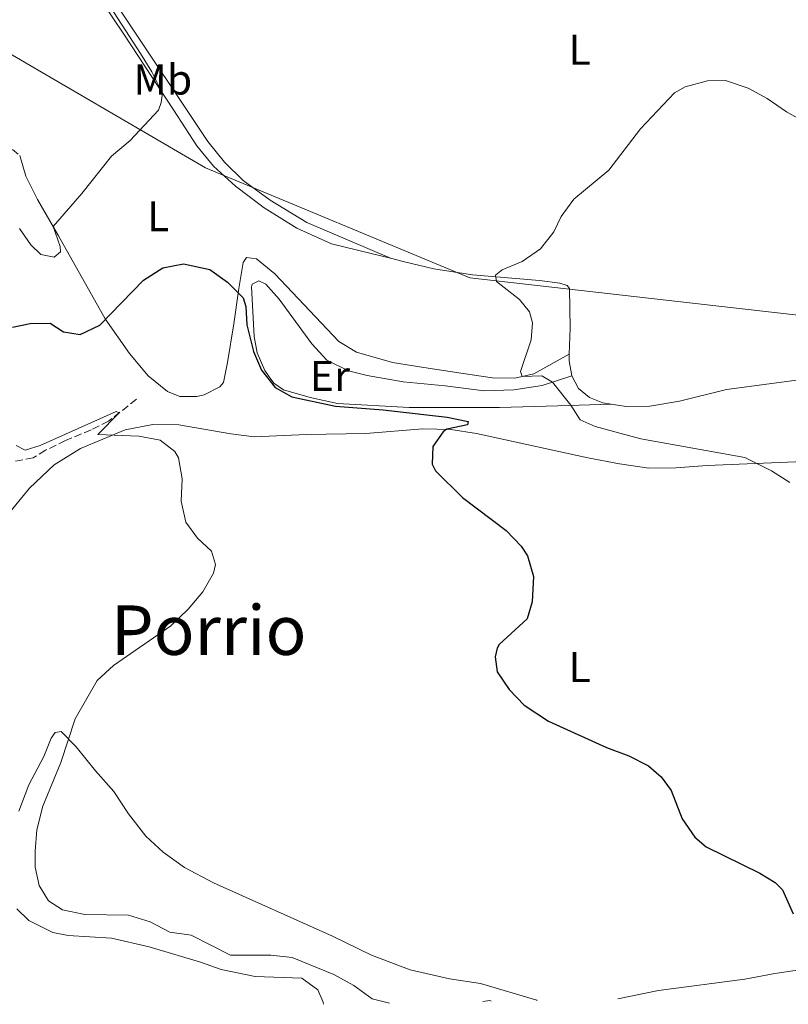
# Model space of a CAD drawing. Units: metres. Extents: x 629234 to 632723, y 4657906 to 4660281.
# Drawn here: x 631303 to 631482, y 4657944 to 4658173 of the extents above; entities that cross this region are included whole.
import ezdxf
from ezdxf.enums import TextEntityAlignment as Align

# ---------------------------------------------------------------- set-up
doc = ezdxf.new("R2010")
doc.units = ezdxf.units.M
doc.header["$MEASUREMENT"] = 0
doc.linetypes.add('DGN Style 3', pattern=[2.435890702152634, 1.739921930109024, -0.6959687720436097])
for name, color, linetype, lineweight in [('Barranco lineal', 142, 'DGN Style 3', 13), ('Camino', 7, 'DGN Style 3', 0), ('Curva de nivel directora', 30, 'Continuous', 30), ('Curva de nivel intermedia', 30, 'Continuous', 0), ('Etiqueta de uso rústico', 92, 'Continuous', 0), ('Límite de municipio', 7, 'Continuous', 0), ('Línea de cambio de uso (parcela vista)', 92, 'Continuous', 0), ('Texto de Área (paraje) menor', 7, 'Continuous', 0)]:
    doc.layers.add(name, color=color, linetype=linetype, lineweight=lineweight)
doc.styles.add('Style-Arial', font='arial.ttf')

msp = doc.modelspace()

# ---------------------------------------------------------------- linework, layer by layer
at = {"layer": 'Barranco lineal', "color": 142, "linetype": 'DGN Style 3', "lineweight": 13}
msp.add_polyline3d([(631330.4400000004, 4658085, 445.679999999993), (631323.9600000001, 4658079.939999999, 444.6699999999983), (631319.9000000004, 4658077.890000001, 444.4199999999983), (631313.9699999997, 4658075.430000001, 444.2899999999936), (631309.3099999997, 4658073.17, 443.9600000000065), (631306.4500000002, 4658071.390000001, 443.8300000000018), (631301.7599999999, 4658070.51, 443.4499999999971)], dxfattribs=at)
at = {"layer": 'Camino', "color": 7, "linetype": 'DGN Style 3', "lineweight": 0}
msp.add_polyline3d([(631234.6900000012, 4658202.66, 471.2400000000054), (631240.5000000005, 4658200.440000003, 470.4400000000024), (631244.7399999984, 4658197.960000002, 469.679999999993), (631248.5100000012, 4658194.670000002, 468.8600000000007), (631259.1700000009, 4658184.510000003, 467.2899999999937), (631268.3799999976, 4658174.730000001, 465.1399999999995), (631279.1199999999, 4658164.440000001, 463.1900000000024), (631287.4499999981, 4658156.52, 461.3099999999976), (631294.1799999982, 4658149.280000002, 459.7299999999959), (631303.3, 4658141.620000003, 458.2599999999948)], dxfattribs=at)
at = {"layer": 'Curva de nivel directora', "color": 30, "linetype": 'Continuous', "lineweight": 30, "elevation": 450, "flags": 128}
msp.add_lwpolyline([(631301.6100000002, 4658101.730000001), (631305.7299999996, 4658102.570000002), (631310.399999999, 4658102.680000001), (631313.479999999, 4658100.630000001), (631317.3899999983, 4658100.039999999), (631321.919999999, 4658102.220000003), (631332.0399999999, 4658112.67), (631336.5799999996, 4658115.570000002), (631341.3699999996, 4658116.490000002), (631347.4899999995, 4658115.11), (631351.5599999998, 4658112.210000002), (631355.239999999, 4658108.560000001), (631355.8200000002, 4658106.59), (631356.0900000005, 4658102.320000002), (631357.6500000006, 4658096.070000002), (631359.4999999992, 4658091.800000002), (631362.690000001, 4658087.7), (631366.5399999999, 4658085.600000001), (631376.6599999988, 4658083.42), (631387.7400000007, 4658082.590000001), (631402.6200000002, 4658080.810000001), (631407.4900000007, 4658079.810000001), (631407.37, 4658079.07), (631402.5300000008, 4658078.04), (631401.6999999994, 4658077.480000001), (631399.2599999986, 4658074.060000001), (631399.149999999, 4658069.92), (631399.9299999991, 4658068.42), (631406.1899999998, 4658062.199999999), (631416.3299999987, 4658054.500000001), (631419.8099999988, 4658050.910000003), (631421.2799999996, 4658048.650000002), (631422.69, 4658043.850000001), (631422.3300000001, 4658037.940000001), (631421.2100000002, 4658034.04), (631414.6799999991, 4658028.07), (631414.2000000007, 4658027.220000001), (631413.7400000002, 4658025.220000001), (631414.2299999997, 4658021.670000001), (631417.0100000004, 4658017.630000002), (631420.5300000008, 4658013.939999999), (631426.1299999999, 4658010.260000001), (631439.6699999984, 4658004.150000001), (631444.8600000007, 4658002.210000002), (631449.3600000001, 4657999.86), (631452.3099999983, 4657997.300000001), (631454.6699999986, 4657994.16), (631457.2500000005, 4657987.52), (631460.1699999995, 4657983.279999999), (631462.7800000003, 4657981.050000001), (631475.2399999991, 4657974.949999999), (631478.8199999998, 4657972.74), (631480.5099999995, 4657971.03), (631482.9799999995, 4657965.470000002)], dxfattribs=at)
at = {"layer": 'Curva de nivel intermedia', "color": 30, "linetype": 'Continuous', "lineweight": 0, "flags": 128}
for points, elevation in [([(631322.6600000011, 4658178.82), (631331.3899999995, 4658165.34), (631334.0100000014, 4658161.05), (631336.5000000015, 4658156.100000001), (631336.1799999995, 4658153.940000001), (631335.5500000014, 4658152.179999999), (631328.9500000009, 4658145.09), (631324.6600000015, 4658141.460000001), (631317.7500000005, 4658132.789999999), (631311.0800000007, 4658125.150000001), (631312.6699999999, 4658120.509999999), (631312.7600000015, 4658119.270000001), (631311.3100000009, 4658117.989999999), (631308.2000000017, 4658118.66), (631305.8900000006, 4658120.899999999), (631303.2500000009, 4658124.67)], 455), ([(631424.6300000001, 4658090.409999999), (631420.0700000003, 4658090.3), (631419.6700000003, 4658091.429999999), (631422.1300000012, 4658098.82), (631422.4100000005, 4658102.770000001), (631421.7100000009, 4658105.31), (631419.4300000012, 4658108.15), (631414.0800000001, 4658112.34), (631413.8400000008, 4658113.81), (631415.4300000002, 4658115.029999998), (631420.0600000013, 4658116.98), (631424.3399999995, 4658119.939999999), (631427.4199999997, 4658123.880000002), (631429.0800000003, 4658127.42), (631432.0100000007, 4658131.470000001), (631440.2000000004, 4658138.189999999), (631447.5200000006, 4658147.8), (631455.4700000011, 4658156.189999999), (631457.9299999998, 4658157.599999999), (631463.1199999999, 4658158.989999999), (631467.320000002, 4658159.019999999), (631472.5400000013, 4658157.259999999), (631476.9300000012, 4658154.859999998), (631481.4900000008, 4658151.74), (631485.8400000005, 4658149.269999999)], 455), ([(631482.2100000005, 4658065.689999999), (631478.0000000017, 4658068.42), (631471.760000001, 4658071.489999998), (631447.6300000001, 4658075.81), (631436.9999999995, 4658078.65), (631433.5300000006, 4658080.199999999), (631431.3300000011, 4658083.599999999), (631427.0799999998, 4658088.979999999), (631424.6300000001, 4658090.409999999)], 455), ([(631302.4999999999, 4658074.24), (631304.5499999995, 4658073.17), (631308.0499999998, 4658074.260000001), (631325.7500000001, 4658082.180000001), (631326.3899999994, 4658081.890000002), (631321.49, 4658076.84), (631331.0000000006, 4658076.429999999), (631335.9200000003, 4658075.539999999), (631339.3600000001, 4658072.890000001), (631340.1700000016, 4658071.429999999), (631341.020000001, 4658066.5), (631340.8399999999, 4658061.350000001), (631341.9100000005, 4658056.460000002), (631344.6100000006, 4658052.720000001), (631347.8400000005, 4658049.689999999), (631348.8200000017, 4658046.619999998), (631348.3600000013, 4658044.590000001), (631345.8400000001, 4658040.27), (631342.4500000014, 4658036.230000001), (631338.4400000015, 4658032.369999998), (631325.1100000008, 4658023.17), (631321.290000001, 4658019.659999999), (631316.2199999993, 4658010.77), (631312.8900000012, 4658000.67), (631308.6800000002, 4657990.470000001), (631307.2899999998, 4657985.019999999), (631306.8600000006, 4657980.039999999), (631306.920000001, 4657976.33), (631307.8200000017, 4657972.109999998), (631309.99, 4657968.529999999), (631313.2700000012, 4657966.449999998), (631318.4500000001, 4657965.349999999), (631328.6, 4657965.17), (631333.5800000001, 4657963.65), (631338.2100000012, 4657961.23), (631343.1700000011, 4657960.53), (631352.3100000008, 4657955.859999998), (631361.6300000015, 4657955.930000001), (631366.5900000014, 4657955.34), (631376.2899999998, 4657951.429999998), (631380.9300000002, 4657948.86), (631385.2100000004, 4657945.749999999), (631389.2100000014, 4657944.759999999)], 445), ([(631410.8900000004, 4657945.160000001), (631412.5100000009, 4657945.369999998), (631412.8100000004, 4657945.199999998)], 445)]:
    msp.add_lwpolyline(points, dxfattribs=dict(at, elevation=elevation))
at = {"layer": 'Límite de municipio', "color": 7, "linetype": 'Continuous', "lineweight": 0}
msp.add_polyline3d([(631507.9699999989, 4658101.850000001, 457.76), (631407.9200000018, 4658113.219999999, 454.64), (631346.4400000013, 4658138.739999998, 453.18), (631295.9699999989, 4658168.149999999, 458.54), (631295.3999999985, 4658168.460000001, 458.66), (631238.75, 4658200.050000001, 470.91), (631237.879999999, 4658200.480000001, 471.01), (631206.0100000016, 4658216.41, 471.98), (631159.2300000006, 4658197.370000001, 471.13), (631118.0199999996, 4658179.100000001, 471.68), (631117.5300000012, 4658178.88, 471.68), (631094.6499999985, 4658169.050000001, 470.55), (631069.4600000009, 4658177.350000001, 459.22), (631027.4800000006, 4658191.480000001, 449.48), (631020.2300000006, 4658194.59, 450.78)], dxfattribs=at)
at = {"layer": 'Línea de cambio de uso (parcela vista)', "color": 92, "linetype": 'Continuous', "lineweight": 0, "extrusion": (-0.05590902949412364, -0.06016564689750186, 0.9966214303106423), "elevation": -315105.1350343855, "flags": 128}
msp.add_lwpolyline([(-2708300.899276455, 3829147.955350848), (-2708299.839946679, 3829146.737803959), (-2708297.035734674, 3829144.667974249)], dxfattribs=at)
at = {"layer": 'Línea de cambio de uso (parcela vista)', "color": 92, "linetype": 'Continuous', "lineweight": 0}
for points in [[(631276.9699999997, 4658235.75, 452.3699999999953), (631278.5599999997, 4658235.210000001, 452.3699999999953), (631282.0199999996, 4658232.930000001, 452.4600000000065), (631287.1600000003, 4658228.640000001, 452.6199999999953), (631292.2400000002, 4658222.84, 452.7100000000065), (631297.29, 4658215.380000001, 452.8300000000018), (631303.8700000001, 4658205.84, 453.5099999999948), (631309.4900000002, 4658197.350000001, 454.429999999993), (631317.5999999996, 4658183.980000001, 455.1900000000023), (631322.3600000005, 4658177.42, 455.7799999999989), (631327.4900000002, 4658169.800000001, 455.820000000007), (631339.0300000003, 4658152.26, 454.7700000000041), (631344.4699999997, 4658143.84, 453.929999999993), (631348.3499999996, 4658139.180000001, 453.1300000000047), (631353.4699999997, 4658134.49, 452.2899999999936), (631360.0800000001, 4658129.430000001, 451.9100000000035), (631367.6600000003, 4658124.75, 452.1999999999971), (631375.7199999997, 4658121.07, 452.6699999999983), (631384.9600000001, 4658118.84, 453.3000000000029), (631389.4400000004, 4658117.75, 453.6100000000006)], [(631318.6100000005, 4658187.130000001, 453.8899999999995), (631326.8200000003, 4658175.140000001, 454.2599999999948), (631347.0099999999, 4658144.91, 453.1300000000047), (631350.8499999996, 4658140.08, 452.7899999999936), (631355.2599999999, 4658135.810000001, 452.6199999999953), (631361.4900000002, 4658131.210000001, 452.4100000000035), (631370.0199999996, 4658126.050000001, 452.5800000000018), (631389.4400000004, 4658117.75, 453.5099999999948)], [(631303.2999999998, 4658141.619999999, 458.2599999999948), (631304.7599999999, 4658136.800000001, 457.4600000000065), (631307.4699999997, 4658131.380000001, 456.6199999999953), (631312.3399999999, 4658122.980000001, 454.429999999993), (631323.1500000004, 4658103.710000001, 450.0599999999977), (631328.8200000003, 4658095.66, 448.1699999999983), (631333.1500000004, 4658090.480000001, 447.070000000007), (631337.6699999999, 4658086.779999999, 446.570000000007), (631340.5300000003, 4658085.67, 446.570000000007), (631344.4299999997, 4658085.65, 446.4799999999959), (631346.1699999999, 4658086.029999999, 446.4799999999959), (631349.7999999998, 4658087.859999999, 446.9900000000052), (631350.6500000004, 4658088.930000001, 447.0299999999989), (631351.6200000001, 4658093.52, 447.8699999999953), (631353.0300000003, 4658102.51, 448.7100000000065), (631354.2199999997, 4658110.75, 450.1399999999995), (631355.1900000004, 4658116.789999999, 450.6900000000023), (631355.9699999997, 4658117.960000001, 451.0299999999989), (631358.2999999998, 4658117.609999999, 451.4900000000052), (631362.5899999999, 4658114.100000001, 451.8699999999953), (631377.4199999999, 4658098.390000001, 452.5399999999936), (631381.5199999996, 4658095.930000001, 452.5800000000018), (631389.8799999999, 4658093.529999999, 452.4100000000035), (631397.1799999997, 4658092.380000001, 452.3699999999953), (631406.3700000001, 4658090.980000001, 452.9600000000065), (631413.1200000001, 4658089.960000001, 453.9700000000012), (631418.3700000001, 4658089.91, 454.8500000000058), (631422.79, 4658090.92, 455.2299999999959), (631430.9800000006, 4658095.51, 456.429999999993)], [(631389.4400000004, 4658117.75, 453.6100000000006), (631392.4299999997, 4658117.029999999, 453.820000000007), (631399.5099999999, 4658115.32, 454.3099999999977), (631408.5, 4658113.91, 454.7299999999959), (631424.1100000005, 4658112.619999999, 455.6499999999942), (631428.8300000001, 4658111.99, 456.1600000000035), (631430.4900000002, 4658111.460000001, 456.3300000000018), (631431.0099999999, 4658110.76, 456.5399999999936), (631431.1600000003, 4658101.539999999, 456.8300000000018), (631430.9800000006, 4658095.51, 456.429999999993)], [(631440.7000000002, 4658083.890000001, 456.7899999999936), (631428.3600000005, 4658083.5, 454.429999999993), (631414.7699999996, 4658083.09, 452.4600000000065), (631393.7999999998, 4658083.08, 450.3099999999977), (631377.1200000001, 4658084.01, 450.0200000000041), (631370.7699999996, 4658085.41, 449.9700000000012), (631364.5700000003, 4658087.189999999, 449.929999999993), (631362.3799999999, 4658088.779999999, 449.8899999999995), (631361.2699999996, 4658090.24, 449.8899999999995), (631360.29, 4658091.66, 449.8899999999995), (631358.4400000004, 4658095.800000001, 449.8899999999995), (631357.75, 4658099.550000001, 449.8899999999995), (631357.1500000004, 4658111.15, 450.0599999999977), (631357.2999999998, 4658111.720000001, 450.1000000000058), (631358.8700000001, 4658112.529999999, 450.2700000000041), (631360.4699999997, 4658111.730000001, 450.3500000000058), (631363.6100000005, 4658108.230000001, 450.4799999999959), (631371.1500000004, 4658097.869999999, 450.4799999999959), (631374.7000000002, 4658094.109999999, 450.4799999999959), (631379.7100000001, 4658091.640000001, 450.4799999999959), (631384.0099999999, 4658090.49, 450.4400000000023), (631392.4199999999, 4658089.039999999, 450.4799999999959), (631402.1299999999, 4658088.15, 450.8099999999977), (631411.25, 4658086.939999999, 452.3300000000018), (631418.1399999997, 4658087.199999999, 453.0399999999936), (631424.7100000001, 4658088.199999999, 454.3899999999995), (631431.5800000001, 4658090.480000001, 456.1600000000035)], [(631431.5800000001, 4658090.480000001, 456.1600000000035), (631433.1299999999, 4658087.49, 455.9900000000052), (631435.6699999999, 4658085.390000001, 456.4100000000035), (631438.79, 4658084.189999999, 456.4900000000052), (631440.7000000002, 4658083.890000001, 456.7899999999936)], [(631440.7000000002, 4658083.890000001, 456.7899999999936), (631444.2300000006, 4658083.34, 457.3300000000018), (631449.6799999997, 4658083.430000001, 458.2200000000012), (631456.6200000001, 4658084.600000001, 458.8500000000058), (631467.5, 4658087.27, 459.3999999999942), (631484.4000000004, 4658089.539999999, 459.9400000000023)], [(631293.8499999996, 4658050.189999999, 443.1100000000006), (631305.5700000003, 4658064.390000001, 443.7899999999936), (631311.3099999997, 4658069.810000001, 444.4600000000065), (631317.4500000002, 4658073.550000001, 444.7599999999948), (631327.8099999997, 4658077.930000001, 445.0899999999965), (631334.2400000002, 4658079.15, 445.2200000000012), (631340.2699999996, 4658079.09, 445.3000000000029), (631352.3700000001, 4658076.939999999, 446.179999999993), (631357.7999999998, 4658076.289999999, 446.6499999999942), (631369.9000000004, 4658076.810000001, 447.4499999999971), (631383.7300000006, 4658077.029999999, 448.8300000000018), (631396.9600000001, 4658078.17, 449.929999999993), (631403.4600000001, 4658078.02, 450.0099999999948), (631409.4699999997, 4658077.08, 450.3099999999977), (631435.2800000003, 4658071.41, 452.3699999999953), (631442.6200000001, 4658070, 452.6600000000035), (631449.4699999997, 4658069.039999999, 453.1699999999983), (631455.7300000006, 4658069.050000001, 453.5), (631463.0499999998, 4658069.630000001, 454.2599999999948), (631502.1900000004, 4658071.230000001, 456.6999999999971)], [(631423.5099999999, 4657945.390000001, 446.7400000000052), (631423.4199999999, 4657945.41, 446.7400000000052), (631410.3399999999, 4657949.300000001, 446.2100000000065), (631403.1699999999, 4657950.369999999, 446.5399999999936), (631394, 4657952.460000001, 446.8699999999953), (631385.0099999999, 4657955.869999999, 446.8399999999965), (631375.9900000002, 4657960.310000001, 446.8399999999965), (631348.3399999999, 4657972.730000001, 447.0099999999948), (631341.5999999996, 4657976.279999999, 447.1300000000047), (631336.5999999996, 4657979.83, 447.3800000000047), (631332.6100000005, 4657983.57, 447.5099999999948), (631328.5899999999, 4657988.699999999, 447.5500000000029), (631325.2100000001, 4657993.869999999, 447.6399999999995), (631320.8899999997, 4657998.720000001, 447.0099999999948), (631316.4600000001, 4658004.27, 445.7400000000052), (631312.9100000003, 4658007.82, 444.1499999999942), (631311.5300000003, 4658007.619999999, 443.6000000000058), (631310.6200000001, 4658006.289999999, 443.2200000000012), (631308.9000000004, 4658002.039999999, 443.0500000000029), (631305.4500000002, 4657995.470000001, 442.5899999999965), (631303.0700000003, 4657989.32, 442.5500000000029)], [(631302.6500000004, 4657966.630000001, 441.75), (631305.4400000004, 4657963.939999999, 441.7100000000065), (631310.9699999997, 4657961.189999999, 442.2599999999948), (631314.5999999996, 4657960.449999999, 442.5299999999989), (631324.6299999999, 4657959.859999999, 443.1199999999953), (631333.3899999997, 4657957.84, 443.3800000000047), (631345.2999999998, 4657954.26, 444.1000000000058), (631350.1100000005, 4657952.560000001, 444.1699999999983), (631358.0300000003, 4657950.930000001, 444.1699999999983), (631368.8899999997, 4657950.529999999, 444.1000000000058), (631372.5700000003, 4657947.82, 444.1000000000058), (631373.7800000003, 4657944.970000001, 444.1000000000058), (631373.9199999999, 4657944.480000001, 444.0800000000018)], [(631442.2999999998, 4657945.74, 447.0299999999989), (631451.7100000001, 4657947.710000001, 447.3300000000018), (631471.7800000003, 4657950.300000001, 447.8600000000006), (631478.7300000006, 4657951.609999999, 448.3800000000047), (631487.6600000003, 4657952.970000001, 450.2200000000012), (631491.6799999997, 4657952.980000001, 450.8800000000047), (631495.3200000003, 4657952.16, 451.4100000000035), (631497.7999999998, 4657951.15, 451.5399999999936), (631500.7199999997, 4657949.49, 451.7299999999959), (631503.8099999997, 4657946.880000001, 451.9400000000023)]]:
    msp.add_polyline3d(points, dxfattribs=at)

# ---------------------------------------------------------------- texts
at = {"layer": 'Etiqueta de uso rústico', "color": 92, "linetype": 'Continuous', "lineweight": 0, "style": 'Style-Arial'}
for s, p in [('L', (631433.391420379, 4658166.200009998, 453.2299999999959)), ('Mb', (631336.5502462444, 4658159.270009999, 454.929999999993)), ('L', (631335.4814203792, 4658127.510009999, 452.1000000000058)), ('Er', (631375.3854566105, 4658090.420010001, 450.25)), ('L', (631433.4114203791, 4658022.800010001, 450.1999999999971))]:
    msp.add_text(s, height=7.000000000000002, dxfattribs=at).set_placement(p, align=Align.MIDDLE_CENTER)
at = {"layer": 'Texto de Área (paraje) menor', "color": 7, "linetype": 'Continuous', "lineweight": 0, "style": 'Style-Arial'}
msp.add_text('Porrio', height=11.5, dxfattribs=at).set_placement((631347.215393791, 4658031.380009997, 444.9600000000065), align=Align.MIDDLE_CENTER)

doc.saveas('drawing.dxf')
